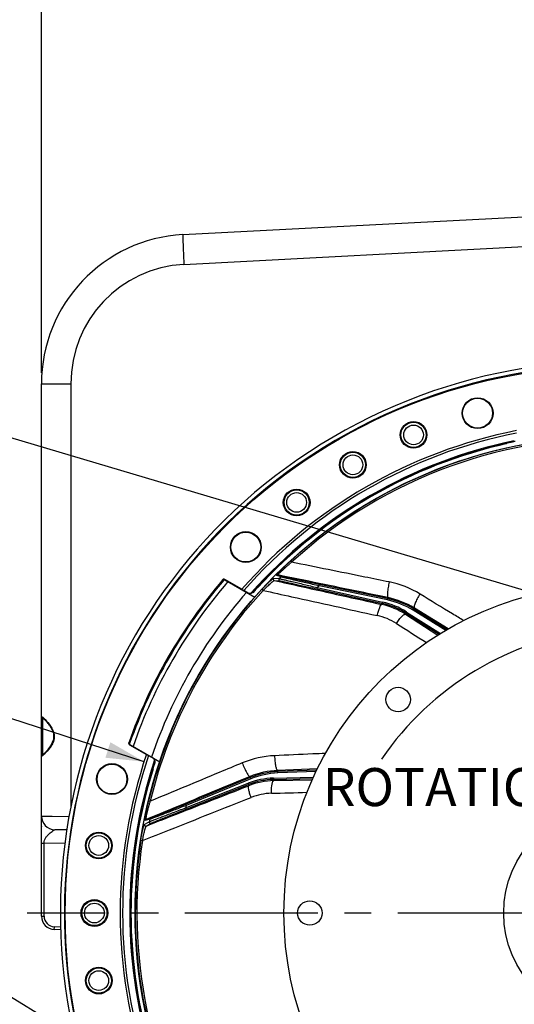
# Model space of a CAD drawing. Units: millimetres. Extents: x 0 to 594, y -37 to 420.
# Drawn here: x 411 to 456, y 249 to 340 of the extents above; entities that cross this region are included whole.
import ezdxf
from ezdxf.enums import TextEntityAlignment as Align

# ---------------------------------------------------------------- set-up
doc = ezdxf.new("R2010")
doc.units = ezdxf.units.MM
doc.header["$LTSCALE"] = 32.67
doc.linetypes.add('CENTER', pattern=[0.6, 0.375, -0.075, 0.075, -0.075])
doc.layers.get('0').update_dxf_attribs({"linetype": 'CONTINUOUS'})
for name, color, linetype in [('7_ALL_FEATURES', 7, 'CONTINUOUS'), ('AXES', 7, 'CONTINUOUS'), ('DEFAULT_1', 7, 'CENTER'), ('SOLIDES', 7, 'CONTINUOUS')]:
    doc.layers.add(name, color=color, linetype=linetype)
doc.styles.get("Standard").update_dxf_attribs({"font": 'txt', "width": 0.85})
doc.styles.add('TEXTSTYLE_5', font='gdt', dxfattribs={"width": 0.85})
doc.styles.add('TEXTSTYLE_6', font='txt', dxfattribs={"width": 0.6})
doc.dimstyles.new('DIMSTYLE_1', dxfattribs={"dimtxt": 3.5, "dimasz": 3.5, "dimexe": 0.18, "dimexo": 0.0625, "dimgap": 0.09, "dimtad": 1, "dimtih": 1, "dimtoh": 1, "dimdec": 4, "dimlfac": 4, "dimdsep": 46, "dimtxsty": 'STANDARD', "dimblk": '_FILLED', "dimblk1": '_FILLED', "dimblk2": '_FILLED', "dimcen": 0.09, "dimclrt": 5, "dimadec": 0, "dimazin": 0, "dimtol": 1, "dimtm": 0.127, "dimtfac": 0.6, "dimtdec": 4, "dimtofl": 0, "dimtmove": 0, "dimatfit": 3, "dimldrblk": '_FILLED', "dimfxl": 1, "dimtolj": 1, "dimarcsym": 0})
doc.dimstyles.new('DIMSTYLE_10', dxfattribs={"dimtxt": 3.5, "dimasz": 3.5, "dimexe": 0.18, "dimexo": 0.0625, "dimgap": 0.09, "dimtad": 1, "dimtih": 1, "dimtoh": 1, "dimdec": 4, "dimlfac": 4, "dimdsep": 46, "dimtxsty": 'STANDARD', "dimblk": '_FILLED', "dimblk1": '_FILLED', "dimblk2": '_FILLED', "dimcen": 0.09, "dimclrt": 5, "dimadec": 0, "dimazin": 0, "dimtp": 0.0001, "dimtm": 0.0001, "dimtfac": 1, "dimtdec": 4, "dimtofl": 0, "dimtmove": 0, "dimatfit": 3, "dimldrblk": '_FILLED', "dimfxl": 1, "dimtolj": 1, "dimarcsym": 0})
doc.dimstyles.new('DIMSTYLE_5', dxfattribs={"dimtxt": 3.5, "dimasz": 3.5, "dimexe": 0.18, "dimexo": 0.0625, "dimgap": 0.09, "dimtad": 1, "dimdec": 4, "dimlfac": 4, "dimdsep": 46, "dimtxsty": 'STANDARD', "dimblk": '_FILLED', "dimblk1": '_FILLED', "dimblk2": '_FILLED', "dimcen": 0.09, "dimclrt": 5, "dimadec": 0, "dimazin": 0, "dimtp": 0.0001, "dimtm": 0.0001, "dimtfac": 1, "dimtdec": 4, "dimtofl": 0, "dimtmove": 0, "dimatfit": 3, "dimldrblk": '_FILLED', "dimfxl": 1, "dimtolj": 1, "dimarcsym": 0})
doc.dimstyles.get("Standard").update_dxf_attribs({"dimtxt": 3.5, "dimasz": 3.5, "dimexe": 0.18, "dimexo": 0.0625, "dimgap": 0.09, "dimtad": 1, "dimdec": 4, "dimdsep": 46, "dimtxsty": 'STANDARD', "dimblk": '_FILLED', "dimblk1": '_FILLED', "dimblk2": '_FILLED', "dimcen": 0.09, "dimclrt": 5, "dimadec": 0, "dimazin": 0, "dimtol": 1, "dimtp": 0.0001, "dimtm": 0.0001, "dimtfac": 1, "dimtdec": 4, "dimtofl": 0, "dimtmove": 0, "dimatfit": 3, "dimldrblk": '_FILLED', "dimfxl": 1, "dimtolj": 1, "dimarcsym": 0})

# ---------------------------------------------------------------- blocks, each defined once
blk = doc.blocks.new('_FILLED')
at = {"color": 0, "linetype": 'BYBLOCK'}
blk.add_solid([(0, 0), (-1, 0.214), (-1, -0.214)], dxfattribs=at)
blk = doc.blocks.new('*D0')
at = {"color": 2, "linetype": 'CONTINUOUS'}
for p, q in [((398.589, 278.083), (360.113, 278.083)), ((402.205, 278.083), (398.589, 278.083)), ((422.322, 271.576), (402.205, 278.083))]:
    blk.add_line(p, q, dxfattribs=at)
at = {"color": 2, "linetype": 'CONTINUOUS', "xscale": 3.5, "yscale": 3.5, "zscale": 3.5, "rotation": 342.075079569}
blk.add_blockref('_FILLED', (422.322, 271.576), dxfattribs=at)
at = {"color": 5, "linetype": 'CONTINUOUS', "style": 'TEXTSTYLE_6', "width": 0.6}
for s, p in [(' 0', (389.349, 281.933)), ('-0,127', (394.389, 279.133))]:
    blk.add_text(s, height=2.1, dxfattribs=at).set_placement(p, align=Align.RIGHT)
at = {"color": 5, "linetype": 'CONTINUOUS', "width": 0.85}
blk.add_text('361,95', height=3.5, dxfattribs=at).set_placement((386.829, 279.833), align=Align.RIGHT)
at = {"color": 5, "linetype": 'CONTINUOUS', "style": 'TEXTSTYLE_5'}
blk.add_text('n', height=3.5, dxfattribs=at).set_placement((368.979, 279.833), align=Align.RIGHT)
blk = doc.blocks.new('*D15')
at = {"color": 2, "linetype": 'CONTINUOUS'}
for p, q in [((412.87, 307.351), (412.87, 362.228)), ((517.87, 307.351), (517.87, 362.228)), ((412.87, 360.728), (465.37, 360.728)), ((517.87, 360.728), (465.37, 360.728))]:
    blk.add_line(p, q, dxfattribs=at)
at = {"color": 2, "linetype": 'CONTINUOUS', "xscale": 3.5, "yscale": 3.5, "zscale": 3.5, "rotation": 180}
blk.add_blockref('_FILLED', (412.87, 360.728), dxfattribs=at)
at = {"color": 2, "linetype": 'CONTINUOUS', "xscale": 3.5, "yscale": 3.5, "zscale": 3.5}
blk.add_blockref('_FILLED', (517.87, 360.728), dxfattribs=at)
at = {"color": 5, "linetype": 'CONTINUOUS', "insert": (465.37, 365.103), "char_height": 3.5, "width": 8.925, "attachment_point": 2, "line_spacing_factor": 0.9}
blk.add_mtext('420', dxfattribs=at)
blk = doc.blocks.new('*D30')
at = {"color": 2, "linetype": 'CONTINUOUS'}
for p, q in [((425.496, 226.255), (406.737, 211.484)), ((391.254, 211.484), (369.262, 211.484)), ((406.737, 211.484), (391.254, 211.484))]:
    blk.add_line(p, q, dxfattribs=at)
at = {"color": 2, "linetype": 'CONTINUOUS', "xscale": 3.5, "yscale": 3.5, "zscale": 3.5, "rotation": 38.216797553}
blk.add_blockref('_FILLED', (425.496, 226.255), dxfattribs=at)
at = {"color": 5, "linetype": 'CONTINUOUS', "insert": (387.054, 215.859), "char_height": 3.5, "width": 13.59167, "attachment_point": 3, "line_spacing_factor": 0.9, "style": 'TEXTSTYLE_5'}
blk.add_mtext('{\\Fgdt;n}\\Ftxt;406', dxfattribs=at)

msp = doc.modelspace()

# ---------------------------------------------------------------- linework, layer by layer
at = {"color": 7, "linetype": 'CONTINUOUS'}
for p, q in [((425.90034, 320.082411), (464.619511, 322.111597)), ((425.995821, 317.336156), (464.619511, 319.362268)), ((412.869511, 275.669608), (412.869511, 306.351231)), ((412.869511, 306.351231), (415.571516, 306.351231)), ((435.806658, 290.045362), (435.908322, 289.93396)), ((434.254324, 288.465991), (434.775106, 288.419804)), ((434.315965, 288.256121), (434.836067, 288.209254)), ((434.935931, 288.578886), (434.537603, 288.726275)), ((435.048803, 288.612315), (434.650842, 288.760065)), ((433.183044, 287.440072), (433.293731, 287.33763)), ((438.264392, 287.601597), (438.237338, 287.479564)), ((438.237338, 287.479564), (444.272247, 286.141657)), ((438.264392, 287.601597), (444.299338, 286.263681)), ((438.439411, 287.759062), (438.46473, 287.881467)), ((444.730286, 286.457826), (438.439411, 287.759062)), ((444.755568, 286.580237), (438.46473, 287.881467)), ((444.730286, 286.457826), (444.755604, 286.58023)), ((444.755568, 286.580237), (444.794114, 286.677099)), ((444.231024, 286.042125), (444.272247, 286.141657)), ((444.299338, 286.263681), (444.272284, 286.141649)), ((447.113199, 285.509541), (447.178906, 285.615873)), ((450.103169, 283.661903), (447.113199, 285.509541)), ((447.178941, 285.615851), (447.219203, 285.717026)), ((450.224113, 283.734101), (447.178941, 285.615851)), ((446.395612, 285.142151), (446.438036, 285.244558)), ((446.505167, 285.349997), (446.438007, 285.244577)), ((446.438036, 285.244558), (449.494853, 283.297151)), ((446.505167, 285.349997), (449.613643, 283.369679)), ((432.102699, 270.107238), (426.15972, 267.668214)), ((432.102699, 270.107238), (432.080491, 270.209095)), ((432.150191, 269.991616), (432.102733, 270.107252)), ((434.241124, 270.065685), (437.92715, 270.162207)), ((434.241124, 270.065685), (434.244396, 269.940733)), ((434.244431, 269.940734), (437.870381, 270.035683)), ((434.651044, 270.662858), (434.627847, 270.76925)), ((434.655989, 270.537961), (434.651003, 270.662856)), ((438.230367, 270.805755), (434.651044, 270.662858)), ((438.168605, 270.678195), (434.655989, 270.537961)), ((426.150133, 267.324163), (431.901483, 269.58968)), ((426.195944, 267.207865), (431.947258, 269.473368)), ((432.150191, 269.991616), (426.207177, 267.552578)), ((431.901483, 269.58968), (431.947294, 269.473382)), ((431.96874, 269.367801), (431.947258, 269.473368)), ((434.266525, 269.832111), (434.244431, 269.940734)), ((422.746043, 267.975789), (422.892622, 267.940283)), ((426.150133, 267.324163), (426.195944, 267.207865)), ((426.207177, 267.552578), (426.15972, 267.668214)), ((422.342273, 265.798378), (422.799848, 266.051304)), ((422.844221, 266.273121), (422.431572, 266.17257)), ((422.919103, 266.363952), (422.506557, 266.263906)), ((422.510734, 265.658856), (422.968126, 265.910839)), ((422.027828, 264.3488), (422.176877, 264.325767))]:
    msp.add_line(p, q, dxfattribs=at)
for centre, radius in [((465.369511, 257.650902), 30.1625), ((445.7252, 277.295213), 1.125), ((465.369511, 257.650902), 9.921319), ((437.588261, 257.650902), 1.125)]:
    msp.add_circle(centre, radius, dxfattribs=at)
for centre, radius, start, end in [((426.619511, 306.351231), 13.75, 92.9981273, 180.00180404), ((465.202441, 320.677105), 39.31917, 181.63240608, 181.95750319), ((483.680405, 321.293827), 57.807419, 181.94282206, 182.10272319), ((426.571586, 306.351165), 11.00007, 93.00034531, 179.99965469), ((465.369511, 257.650902), 50.75, 212.24114567, 207.75866783), ((465.369511, 257.650902), 43.856166, 87.21516904, 132.38325738), ((465.369511, 257.650902), 43.705347, 87.21517088, 132.38325251), ((434.625662, 288.637819), 0.124816, 78.36192696, 134.87120135), ((465.369511, 257.650902), 43.390586, 134.53836487, 134.83707057), ((435.023622, 288.490067), 0.124814, 78.361005, 134.6338136), ((465.369511, 257.650902), 43.856166, 137.21516904, 166.38325738), ((465.369511, 257.650902), 43.705347, 137.21517707, 166.38325261), ((465.369511, 257.650902), 40.394697, 131.81088805, 132.14482243), ((443.236484, 279.235985), 7.374715, 58.28619645, 78.31346111), ((443.23648, 279.235976), 7.49972, 58.28589502, 78.31373331), ((442.811378, 279.551914), 6.749729, 57.49968298, 77.5003484), ((442.811374, 279.551905), 6.874734, 57.49999429, 77.50000571), ((467.094645, 256.163628), 27.734771, 96.30189752, 145.62990236), ((434.421083, 263.193307), 6.874734, 91.49999429, 111.50000571), ((434.950177, 263.169106), 7.49972, 92.28589384, 112.31373255), ((434.950175, 263.169116), 7.374715, 92.28619645, 112.31346111), ((434.421081, 263.193317), 6.749729, 91.49968209, 111.50034706), ((465.369511, 257.650902), 40.394697, 165.81088805, 166.14482243), ((422.554042, 266.148479), 0.124816, 112.36193549, 168.87121918), ((465.369511, 257.650902), 43.390586, 168.53836487, 168.83707057), ((422.966587, 266.248523), 0.124814, 112.361005, 168.6338136), ((465.369511, 257.650902), 43.856166, 171.21516904, 212.38325738), ((465.369511, 257.650902), 43.705346, 171.21517683, 212.38325276)]:
    msp.add_arc(centre, radius, start, end, dxfattribs=at)
at = {"color": 3, "linetype": 'CONTINUOUS'}
msp.add_arc((465.369511, 257.650902), 50.375, 212.24114567, 207.75866783, dxfattribs=at)
at = {"color": 7, "linetype": 'CONTINUOUS'}
for points, knots in [([(425.899891, 320.082387), (425.896796, 320.082225), (425.896607, 320.065159), (425.892977, 320.04461), (425.892713, 319.999627), (425.891506, 319.912667), (425.89402, 319.761725), (425.897098, 319.632077), (425.899228, 319.55702)], [0, 0, 0, 0, 0.017668492, 0.066426776, 0.146644061, 0.25803778, 0.571899539, 1, 1, 1, 1]), ([(425.911911, 319.172804), (425.916829, 319.038651), (425.941166, 318.426274), (425.97078, 317.814115), (425.995821, 317.336156)], [0, 0, 0, 0, 0.219044492, 1, 1, 1, 1]), ([(434.537603, 288.726275), (434.533978, 288.727621), (434.537049, 288.740023), (434.543383, 288.750726), (434.558638, 288.775449), (434.586949, 288.812383), (434.631587, 288.867314), (434.688626, 288.933241), (434.784965, 289.04075), (434.927363, 289.192571), (435.120032, 289.389886), (435.335115, 289.602491), (435.565845, 289.823275), (435.72533, 289.971143), (435.806658, 290.045362)], [0, 0, 0, 0, 0.006314466, 0.01348986, 0.023537117, 0.051951151, 0.090662086, 0.138558334, 0.194507075, 0.326318317, 0.478500049, 0.644841021, 0.820189712, 1, 1, 1, 1]), ([(434.650841, 288.760065), (434.647589, 288.761414), (434.658042, 288.780624), (434.673307, 288.798361), (434.708431, 288.839624), (434.754075, 288.887528), (434.81284, 288.947777), (434.909906, 289.043874), (435.051694, 289.179493), (435.241441, 289.354758), (435.451478, 289.542936), (435.6755, 289.737923), (435.829778, 289.86845), (435.908325, 289.933963)], [0, 0, 0, 0, 0.006125784, 0.024064975, 0.053502449, 0.093286195, 0.14214989, 0.198861026, 0.331401824, 0.483243104, 0.648391008, 0.822032, 1, 1, 1, 1]), ([(444.902411, 288.116862), (444.15193, 288.268283), (441.153778, 288.873371), (438.155785, 289.479248), (435.908325, 289.933963)], [0, 0, 0, 0, 0.250311788, 1, 1, 1, 1]), ([(433.183044, 287.440072), (433.243067, 287.504925), (433.362622, 287.632353), (433.540918, 287.817134), (433.712496, 287.989751), (433.871364, 288.144354), (433.993313, 288.258477), (434.079326, 288.335473), (434.132313, 288.381228), (434.176416, 288.417275), (434.211205, 288.443893), (434.235329, 288.459081), (434.249341, 288.46643), (434.254324, 288.465991)], [0, 0, 0, 0, 0.17830362, 0.352558065, 0.518101493, 0.669376918, 0.799847915, 0.855043632, 0.902353905, 0.940980487, 0.970288752, 0.989906849, 1, 1, 1, 1]), ([(433.293726, 287.337626), (433.351259, 287.394894), (433.465843, 287.507597), (433.636531, 287.67141), (433.800903, 287.825143), (433.953255, 287.963629), (434.070137, 288.066452), (434.152449, 288.136262), (434.20302, 288.177968), (434.244847, 288.210852), (434.277363, 288.235407), (434.29942, 288.249073), (434.311661, 288.256396), (434.315966, 288.25612)], [0, 0, 0, 0, 0.176930047, 0.350290205, 0.515622577, 0.667440328, 0.799031802, 0.85485913, 0.902732209, 0.941754035, 0.971195571, 0.990599006, 1, 1, 1, 1]), ([(434.254324, 288.465991), (434.238924, 288.450371), (434.216128, 288.410008), (434.217628, 288.341142), (434.253582, 288.282414), (434.294585, 288.260873), (434.315964, 288.256121)], [0, 0, 0, 0, 0.250103227, 0.500296851, 0.750290505, 1, 1, 1, 1]), ([(434.315965, 288.256121), (435.141301, 288.071765), (438.446279, 287.333579), (441.751304, 286.595608), (444.231024, 286.042125)], [0, 0, 0, 0, 0.249725959, 1, 1, 1, 1]), ([(444.794114, 286.677099), (443.947699, 286.851008), (440.56666, 287.545582), (437.185544, 288.239784), (434.650842, 288.760065)], [0, 0, 0, 0, 0.250343474, 1, 1, 1, 1]), ([(434.775106, 288.419804), (434.759532, 288.404247), (434.736376, 288.363882), (434.737552, 288.294745), (434.773472, 288.235687), (434.814614, 288.214023), (434.836067, 288.209254)], [0, 0, 0, 0, 0.250102014, 0.500298597, 0.750293579, 1, 1, 1, 1]), ([(434.775106, 288.419804), (434.788403, 288.418339), (434.826872, 288.41053), (434.902067, 288.395241), (435.011393, 288.371158), (435.21805, 288.32494), (435.540391, 288.250814), (435.98977, 288.14595), (436.506134, 288.024003), (437.271868, 287.841541), (437.862878, 287.699048), (438.264392, 287.601597)], [0, 0, 0, 0, 0.011197644, 0.032798606, 0.064268327, 0.104879089, 0.210061816, 0.34111065, 0.491132092, 0.65416267, 1, 1, 1, 1]), ([(434.836067, 288.209254), (434.849151, 288.20807), (434.887061, 288.20109), (434.961117, 288.187441), (435.068718, 288.165779), (435.271637, 288.124262), (435.587356, 288.057717), (436.026454, 287.963783), (436.52964, 287.854872), (437.273733, 287.692494), (437.847645, 287.565957), (438.237338, 287.479564)], [0, 0, 0, 0, 0.011329129, 0.033180441, 0.064981603, 0.105959166, 0.211806705, 0.343219144, 0.493192438, 0.65578322, 1, 1, 1, 1]), ([(438.439411, 287.759062), (438.03482, 287.851318), (437.439285, 287.987585), (436.668039, 288.165346), (436.147562, 288.286044), (435.695043, 288.392001), (435.37119, 288.468728), (435.164862, 288.518955), (435.056818, 288.545498), (434.984285, 288.564865), (434.947601, 288.574355), (434.935931, 288.578886)], [0, 0, 0, 0, 0.345980194, 0.509350205, 0.659874572, 0.791433746, 0.896841114, 0.937342207, 0.968499508, 0.989562706, 1, 1, 1, 1]), ([(438.46473, 287.881467), (438.07204, 287.962693), (437.493679, 288.083004), (436.74408, 288.240602), (436.236715, 288.34816), (435.794345, 288.443069), (435.476965, 288.512119), (435.274237, 288.557583), (435.167859, 288.581676), (435.09642, 288.599411), (435.06029, 288.608052), (435.048803, 288.612315)], [0, 0, 0, 0, 0.34436683, 0.507307326, 0.657803276, 0.789754471, 0.895850039, 0.936718621, 0.968194613, 0.989478519, 1, 1, 1, 1]), ([(433.293727, 287.337625), (434.168104, 287.144691), (437.669735, 286.372534), (441.171805, 285.602367), (443.799672, 285.02593)], [0, 0, 0, 0, 0.249712906, 1, 1, 1, 1]), ([(431.365168, 271.46327), (430.658317, 271.169141), (427.834375, 269.994236), (425.010124, 268.820075), (422.892623, 267.940287)], [0, 0, 0, 0, 0.250311788, 1, 1, 1, 1]), ([(432.080491, 270.209095), (431.281532, 269.879962), (428.090123, 268.565137), (424.898858, 267.249961), (422.506557, 266.263906)], [0, 0, 0, 0, 0.250343474, 1, 1, 1, 1]), ([(422.510734, 265.658856), (423.298059, 265.96754), (426.450798, 267.203676), (429.603457, 268.440018), (431.96874, 269.367801)], [0, 0, 0, 0, 0.249726002, 1, 1, 1, 1]), ([(422.176876, 264.325761), (423.009654, 264.654757), (426.344424, 265.972695), (429.678443, 267.292532), (432.179383, 268.284128)], [0, 0, 0, 0, 0.249712936, 1, 1, 1, 1]), ([(422.431572, 266.17257), (422.427815, 266.171658), (422.423426, 266.183658), (422.422692, 266.196073), (422.421514, 266.2251), (422.424331, 266.271551), (422.430621, 266.342051), (422.441043, 266.428603), (422.460793, 266.571604), (422.493949, 266.777098), (422.543342, 267.048418), (422.602767, 267.344949), (422.670589, 267.657009), (422.720122, 267.86878), (422.746043, 267.975789)], [0, 0, 0, 0, 0.00631449, 0.013489909, 0.023537188, 0.051951197, 0.090662005, 0.138558082, 0.194506799, 0.326318152, 0.478499674, 0.644840813, 0.820189886, 1, 1, 1, 1]), ([(422.506556, 266.263905), (422.503106, 266.263205), (422.50103, 266.284976), (422.503767, 266.308217), (422.509812, 266.362066), (422.520865, 266.427304), (422.535892, 266.510114), (422.562627, 266.64406), (422.604337, 266.83578), (422.663638, 267.087186), (422.732539, 267.360644), (422.809226, 267.647568), (422.864138, 267.842051), (422.892623, 267.940287)], [0, 0, 0, 0, 0.006125803, 0.024065026, 0.053502454, 0.093286056, 0.142149575, 0.198860702, 0.331401603, 0.483242696, 0.64839078, 0.822032146, 1, 1, 1, 1]), ([(422.799848, 266.051304), (422.811691, 266.057525), (422.847951, 266.072563), (422.918839, 266.101936), (423.022942, 266.143104), (423.220113, 266.220349), (423.528797, 266.339147), (423.959988, 266.5035), (424.456264, 266.691149), (425.193118, 266.968074), (425.762769, 267.18043), (426.150133, 267.324163)], [0, 0, 0, 0, 0.011197644, 0.032798606, 0.064268327, 0.104879089, 0.210061816, 0.34111065, 0.491132092, 0.65416267, 1, 1, 1, 1]), ([(426.207177, 267.552578), (425.820167, 267.402816), (425.250247, 267.182768), (424.511452, 266.898863), (424.012463, 266.707879), (423.578058, 266.542676), (423.266666, 266.42519), (423.067526, 266.351452), (422.963111, 266.313041), (422.892149, 266.288537), (422.856429, 266.275891), (422.844221, 266.273121)], [0, 0, 0, 0, 0.345980194, 0.509350205, 0.659874572, 0.791433746, 0.896841114, 0.937342207, 0.968499508, 0.989562706, 1, 1, 1, 1]), ([(426.15972, 267.668214), (425.788744, 267.515964), (425.241984, 267.292291), (424.53241, 267.003775), (424.05164, 266.80923), (423.631826, 266.640543), (423.330094, 266.520311), (423.136601, 266.444638), (423.034937, 266.405127), (422.965795, 266.379881), (422.931009, 266.366842), (422.919103, 266.363952)], [0, 0, 0, 0, 0.34436683, 0.507307326, 0.657803276, 0.789754471, 0.895850039, 0.936718621, 0.968194613, 0.989478519, 1, 1, 1, 1]), ([(422.968126, 265.910839), (422.979635, 265.917174), (423.014966, 265.932586), (423.083994, 265.962682), (423.185313, 266.004893), (423.376756, 266.083945), (423.675711, 266.205324), (424.092266, 266.37299), (424.570329, 266.564077), (425.27801, 266.845551), (425.824564, 267.061575), (426.195944, 267.207865)], [0, 0, 0, 0, 0.011329129, 0.033180441, 0.064981603, 0.105959166, 0.211806705, 0.343219144, 0.493192438, 0.65578322, 1, 1, 1, 1]), ([(422.027828, 264.3488), (422.041324, 264.436129), (422.069183, 264.608626), (422.113669, 264.861518), (422.159387, 265.10057), (422.204641, 265.317579), (422.241925, 265.480385), (422.270178, 265.592315), (422.28852, 265.659878), (422.304926, 265.714424), (422.318883, 265.755945), (422.330389, 265.782027), (422.337897, 265.795955), (422.342273, 265.798378)], [0, 0, 0, 0, 0.178303615, 0.352558058, 0.51810149, 0.669376922, 0.799847922, 0.85504364, 0.902353912, 0.940980493, 0.970288755, 0.98990685, 1, 1, 1, 1]), ([(422.176876, 264.325761), (422.192548, 264.405411), (422.22452, 264.56292), (422.274423, 264.794174), (422.324727, 265.01354), (422.373593, 265.213544), (422.412995, 265.364149), (422.442197, 265.468052), (422.4608, 265.530907), (422.477088, 265.581557), (422.490314, 265.620097), (422.500958, 265.643762), (422.507012, 265.656678), (422.510734, 265.658856)], [0, 0, 0, 0, 0.176930058, 0.35029023, 0.515622616, 0.667440378, 0.799031855, 0.854859181, 0.902732253, 0.94175407, 0.971195594, 0.990599015, 1, 1, 1, 1]), ([(422.342273, 265.798378), (422.338241, 265.776816), (422.341913, 265.730607), (422.381666, 265.674353), (422.444313, 265.64577), (422.490351, 265.650841), (422.510733, 265.658856)], [0, 0, 0, 0, 0.250103227, 0.500296851, 0.750290505, 1, 1, 1, 1]), ([(422.799848, 266.051304), (422.795636, 266.029698), (422.799011, 265.983285), (422.838647, 265.926626), (422.90145, 265.897751), (422.947673, 265.902797), (422.968126, 265.910839)], [0, 0, 0, 0, 0.250102014, 0.500298597, 0.750293579, 1, 1, 1, 1])]:
    msp.add_open_spline(points, degree=3, knots=knots, dxfattribs=at)
at = {"layer": '7_ALL_FEATURES', "color": 7, "linetype": 'CONTINUOUS'}
for p, q in [((450.335106, 283.798552), (447.219203, 285.717026)), ((446.395612, 285.142151), (449.38758, 283.228814)), ((438.286274, 270.921255), (434.627847, 270.76925)), ((434.266525, 269.832111), (437.818024, 269.918997))]:
    msp.add_line(p, q, dxfattribs=at)
msp.add_circle((465.369511, 257.650902), 43.875, dxfattribs=at)
for centre, radius, start, end in [((443.16967, 279.520211), 8.769538, 58.57124707, 78.60414991), ((443.285087, 279.322533), 7.507783, 58.39871671, 78.40484818), ((442.763179, 279.458628), 6.745147, 57.41667513, 77.43101178), ((442.624304, 279.664), 5.489242, 57.55809028, 77.63597275), ((434.735846, 263.367387), 8.769538, 92.57124707, 112.60414991), ((434.942072, 263.268046), 7.507783, 92.39871555, 112.40484743), ((434.433286, 263.089026), 6.745147, 91.41667441, 111.4310108), ((434.203312, 263.18163), 5.489242, 91.55809028, 111.63597275)]:
    msp.add_arc(centre, radius, start, end, dxfattribs=at)
for points, knots in [([(444.902411, 288.116862), (444.863148, 287.945094), (444.799542, 287.618865), (444.747701, 287.22805), (444.734208, 286.963137), (444.736843, 286.836695), (444.748394, 286.757972), (444.760077, 286.712976), (444.777993, 286.681415), (444.794151, 286.677092)], [0, 0, 0, 0, 0.360151277, 0.67892511, 0.805028976, 0.901612211, 0.937812311, 0.965812442, 1, 1, 1, 1]), ([(447.742439, 287.003163), (447.650521, 286.859657), (447.523634, 286.644652), (447.37863, 286.359742), (447.293355, 286.169756), (447.232395, 286.005809), (447.200258, 285.888135), (447.191257, 285.811443), (447.191718, 285.762608), (447.203816, 285.727543), (447.219168, 285.717047)], [0, 0, 0, 0, 0.35970669, 0.526218547, 0.674602587, 0.799021348, 0.895034702, 0.931653066, 0.960746935, 1, 1, 1, 1]), ([(451.743551, 284.55877), (451.409877, 284.762459), (450.075963, 285.576911), (448.742342, 286.391845), (447.742439, 287.003163)], [0, 0, 0, 0, 0.250131474, 1, 1, 1, 1]), ([(443.799672, 285.02593), (443.833415, 285.163134), (443.902182, 285.412938), (444.013445, 285.731387), (444.108942, 285.933164), (444.179545, 286.025315), (444.217174, 286.044433), (444.231057, 286.042117)], [0, 0, 0, 0, 0.376132426, 0.688354683, 0.900145214, 0.96253215, 1, 1, 1, 1]), ([(445.568977, 284.296568), (445.65113, 284.421039), (445.776267, 284.597476), (445.949573, 284.810852), (446.066861, 284.940316), (446.171669, 285.041431), (446.26194, 285.110232), (446.333063, 285.149174), (446.380909, 285.150636), (446.395587, 285.142167)], [0, 0, 0, 0, 0.368461448, 0.533681865, 0.678930926, 0.799789084, 0.893136732, 0.958132041, 1, 1, 1, 1]), ([(439.028508, 272.339092), (438.637802, 272.321361), (437.075795, 272.250625), (435.513762, 272.180452), (434.34243, 272.128096)], [0, 0, 0, 0, 0.250131544, 1, 1, 1, 1]), ([(434.34243, 272.128096), (434.346474, 271.957724), (434.361509, 271.708523), (434.400615, 271.391236), (434.436158, 271.186046), (434.477298, 271.016039), (434.516458, 270.900512), (434.551881, 270.831898), (434.579571, 270.79167), (434.609209, 270.769365), (434.627806, 270.769248)], [0, 0, 0, 0, 0.35970669, 0.526218547, 0.674602587, 0.799021348, 0.895034702, 0.931653066, 0.960746935, 1, 1, 1, 1]), ([(431.365168, 271.46327), (431.428669, 271.298913), (431.558362, 270.992889), (431.733924, 270.639899), (431.870876, 270.412731), (431.943766, 270.30938), (431.997364, 270.250575), (432.03221, 270.219804), (432.064712, 270.203658), (432.080525, 270.209109)], [0, 0, 0, 0, 0.360151277, 0.67892511, 0.805028976, 0.901612211, 0.937812311, 0.965812442, 1, 1, 1, 1]), ([(432.179383, 268.284128), (432.130633, 268.416744), (432.047955, 268.662295), (431.962122, 268.988519), (431.928461, 269.209201), (431.935463, 269.325078), (431.955968, 269.36197), (431.968773, 269.367813)], [0, 0, 0, 0, 0.376132426, 0.688354683, 0.900145214, 0.96253215, 1, 1, 1, 1]), ([(434.054057, 268.668842), (434.052562, 268.817973), (434.057643, 269.034222), (434.082001, 269.30803), (434.106842, 269.480947), (434.13719, 269.623383), (434.173555, 269.7309), (434.210742, 269.802956), (434.24959, 269.830924), (434.266495, 269.83211)], [0, 0, 0, 0, 0.368461448, 0.533681865, 0.678930925, 0.799789084, 0.893136731, 0.958132041, 1, 1, 1, 1])]:
    msp.add_open_spline(points, degree=3, knots=knots, dxfattribs=at)
for points in [[(445.568977, 284.296568), (446.490757, 283.71047), (447.412675, 283.124588), (448.33477, 282.538984)], [(434.054057, 268.668842), (435.145083, 268.698373), (436.236102, 268.728161), (437.327112, 268.758276)]]:
    msp.add_open_spline(points, degree=3, dxfattribs=at)
at = {"layer": 'AXES', "color": 7, "linetype": 'CONTINUOUS'}
for p, q in [((455.701335, 300.859838), (455.741827, 300.845304)), ((455.741827, 300.845304), (455.742251, 300.869161)), ((429.754115, 288.301403), (429.678035, 288.28835)), ((429.751853, 288.330167), (429.75176, 288.330151)), ((429.757855, 288.352722), (429.752994, 288.355388)), ((429.775073, 288.30499), (429.754115, 288.301403)), ((431.323972, 287.448524), (429.757854, 288.352723)), ((429.772739, 288.306338), (432.510952, 286.72543)), ((432.774701, 287.584613), (432.757263, 287.594677)), ((432.774701, 287.584613), (432.7817, 287.621628)), ((432.067351, 287.05404), (432.213811, 287.077605)), ((432.214387, 287.134754), (432.360775, 287.157893)), ((420.970389, 273.14347), (420.975127, 273.14059)), ((420.975126, 273.140591), (422.541244, 272.236392)), ((421.013186, 273.181706), (420.990965, 273.241903)), ((420.992462, 273.154958), (420.991651, 273.157089)), ((421.020007, 273.161554), (421.013186, 273.181706)), ((421.023466, 273.151778), (421.020007, 273.161554)), ((421.023087, 273.150692), (423.762555, 271.56906)), ((423.148752, 270.91198), (423.131307, 270.922059)), ((423.307386, 271.651239), (423.254567, 271.789849)), ((423.311332, 271.48383), (423.258184, 271.622156)), ((423.120175, 270.887386), (423.148752, 270.91198))]:
    msp.add_line(p, q, dxfattribs=at)
for points in [[(429.75176, 288.330151), (429.753331, 288.33041), (429.760538, 288.331333), (429.767404, 288.331817), (429.773902, 288.331921), (429.780007, 288.331705)], [(429.780007, 288.331705), (429.785545, 288.331244), (429.79044, 288.330621), (429.794753, 288.329902), (429.798525, 288.329136), (429.798832, 288.329064)], [(421.016124, 273.116921), (421.014105, 273.11916), (421.011275, 273.122529), (421.008226, 273.126463), (421.004983, 273.131048), (421.001662, 273.136261), (420.998424, 273.141981), (420.995336, 273.148209), (420.992462, 273.154958)]]:
    msp.add_lwpolyline(points, dxfattribs=at)
for centre, radius in [((465.369511, 257.650902), 50.313189), ((453.043253, 303.65312), 1.419198), ((447.144212, 301.650665), 1.230347), ((447.144212, 301.650665), 1.157601), ((447.144212, 301.650665), 0.907943), ((441.557011, 298.895362), 1.230347), ((441.557011, 298.895362), 1.157601), ((441.557011, 298.895362), 0.907943), ((436.377247, 295.434355), 1.230347), ((436.377247, 295.434355), 1.157601), ((436.377247, 295.434355), 0.907943), ((431.69355, 291.326863), 1.419198), ((431.693216, 291.327157), 1.372877), ((419.367293, 269.977159), 1.419198), ((419.367007, 269.977244), 1.372578), ((418.151949, 263.867212), 1.230347), ((418.151949, 263.867212), 1.157601), ((418.151949, 263.867212), 0.907943), ((417.744511, 257.650902), 1.230347), ((417.744511, 257.650902), 1.157601), ((417.744511, 257.650902), 0.907943), ((418.151949, 251.434593), 1.230347), ((418.151949, 251.434593), 1.157601), ((418.151949, 251.434593), 0.907943)]:
    msp.add_circle(centre, radius, dxfattribs=at)
for centre, radius, start, end in [((465.369511, 257.650902), 44.368454, 101.62836662, 138.35426997), ((465.369511, 257.650902), 44.254362, 102.56536882, 137.43693262), ((446.677872, 295.317435), 10.616619, 31.37792449, 31.50989973), ((465.369511, 257.650902), 44.279646, 109.68634726, 130.0629447), ((465.369511, 257.650902), 44.274591, 130.33296132, 138.20600494), ((465.369511, 257.650902), 47.137954, 139.39325103, 160.60674704), ((465.369511, 257.650902), 47.037588, 139.35731494, 160.64268539), ((465.369511, 257.650902), 46.659088, 139.19130074, 160.80869926), ((429.772825, 288.207011), 0.124924, 102.31086599, 107.60399229), ((429.772943, 288.206496), 0.125452, 99.7209698, 102.31326784), ((429.865047, 288.223252), 0.124194, 136.83112824, 138.01003734), ((429.865602, 288.222727), 0.124958, 133.69911075, 136.82934717), ((429.86595, 288.222346), 0.125473, 122.00577717, 133.69393795), ((441.98745, 292.500709), 10.442354, 207.97045267, 208.08522295), ((465.369511, 257.650902), 44.721847, 138.71707972, 161.28292028), ((465.369511, 257.650902), 44.374835, 138.47917881, 138.62767464), ((421.142567, 273.111476), 0.125729, 160.78044505, 177.92260407), ((465.369511, 257.650902), 44.368454, 161.64573003, 198.35426997), ((465.369511, 257.650902), 44.274602, 161.79397346, 169.66679314), ((465.369511, 257.650902), 44.374835, 161.37232536, 161.52087543), ((465.369511, 257.650902), 44.254362, 162.56306738, 197.43693262), ((423.41528, 262.789076), 8.127275, 91.8793049, 92.02686398), ((465.369511, 257.650902), 44.279646, 169.9370553, 190.0629447), ((465.369511, 257.650902), 44.274602, 190.33320686, 198.20602654)]:
    msp.add_arc(centre, radius, start, end, dxfattribs=at)
msp.add_ellipse((453.043253, 303.653413), major_axis=(0, 1.375), ratio=0.999999977, dxfattribs=at)
msp.add_ellipse((465.369511, 257.664389), major_axis=(0, 44.265116), ratio=0.999999954, start_param=0.201364617, end_param=0.339482213, dxfattribs=at)
for points, knots in [([(450.452986, 299.34244), (450.461606, 299.345524), (450.490666, 299.355815), (450.519763, 299.366024), (450.540398, 299.372654)], [0, 0, 0, 0, 0.296965007, 1, 1, 1, 1]), ([(450.540398, 299.372654), (450.545872, 299.374413), (450.575592, 299.384312), (450.605161, 299.394655), (450.629276, 299.403172)], [0, 0, 0, 0, 0.18354736, 1, 1, 1, 1]), ([(436.713735, 291.401253), (436.723715, 291.409726), (436.742161, 291.425546), (436.764448, 291.444535), (436.77815, 291.456967), (436.786688, 291.463866), (436.788946, 291.467379), (436.79317, 291.469969), (436.792581, 291.470308)], [0, 0, 0, 0, 0.374605287, 0.69896684, 0.826087643, 0.921599645, 0.980567569, 1, 1, 1, 1]), ([(436.791116, 291.471154), (436.790532, 291.471492), (436.794728, 291.474068), (436.796976, 291.477561), (436.805483, 291.484429), (436.819155, 291.496805), (436.841416, 291.515688), (436.859867, 291.53139), (436.869856, 291.53979)], [0, 0, 0, 0, 0.019366307, 0.078208481, 0.173632597, 0.300753663, 0.625287359, 1, 1, 1, 1]), ([(429.678035, 288.28835), (429.675282, 288.287663), (429.665861, 288.292966), (429.647385, 288.29949), (429.618223, 288.314062), (429.5956, 288.324866), (429.582625, 288.33128)], [0, 0, 0, 0, 0.081241975, 0.27738813, 0.585512343, 1, 1, 1, 1]), ([(429.753004, 288.355408), (429.726116, 288.369667), (429.662903, 288.383132), (429.602285, 288.354213), (429.582628, 288.331283)], [0, 0, 0, 0, 0.50191846, 1, 1, 1, 1]), ([(420.90608, 273.303063), (420.896052, 273.274574), (420.901314, 273.207618), (420.944582, 273.159606), (420.970376, 273.143449)], [0, 0, 0, 0, 0.49808017, 1, 1, 1, 1]), ([(420.990965, 273.241903), (420.990183, 273.24463), (420.980882, 273.250137), (420.965993, 273.262876), (420.938792, 273.280845), (420.918124, 273.295036), (420.906081, 273.303066)], [0, 0, 0, 0, 0.081230665, 0.277374131, 0.585501628, 1, 1, 1, 1]), ([(421.771046, 265.387884), (421.773326, 265.400734), (421.777699, 265.424565), (421.782921, 265.453285), (421.786803, 265.471313), (421.788498, 265.482113), (421.790399, 265.485807), (421.790532, 265.490729), (421.791116, 265.490392)], [0, 0, 0, 0, 0.37471263, 0.699246325, 0.826367393, 0.92179151, 0.980633686, 1, 1, 1, 1]), ([(421.792571, 265.489552), (421.793161, 265.489212), (421.79329, 265.494179), (421.795209, 265.497899), (421.796918, 265.508767), (421.800841, 265.526881), (421.80615, 265.555723), (421.810635, 265.579645), (421.812987, 265.592545)], [0, 0, 0, 0, 0.019460916, 0.078484472, 0.174039402, 0.301170153, 0.625471188, 1, 1, 1, 1]), ([(421.791116, 249.811413), (421.790532, 249.811075), (421.790399, 249.815998), (421.788498, 249.819691), (421.786803, 249.830492), (421.782921, 249.84852), (421.777699, 249.87724), (421.773326, 249.901071), (421.771046, 249.913921)], [0, 0, 0, 0, 0.019366375, 0.078208597, 0.173632739, 0.300753812, 0.625287472, 1, 1, 1, 1]), ([(421.812987, 249.70926), (421.810635, 249.72216), (421.80615, 249.746082), (421.800841, 249.774924), (421.796918, 249.793038), (421.795209, 249.803905), (421.79329, 249.807626), (421.793161, 249.812593), (421.792571, 249.812253)], [0, 0, 0, 0, 0.374528779, 0.698829809, 0.825960565, 0.921515504, 0.980539071, 1, 1, 1, 1])]:
    msp.add_open_spline(points, degree=3, knots=knots, dxfattribs=at)
for points in [[(429.735044, 288.326085), (429.713323, 288.319191), (429.692871, 288.305648), (429.678034, 288.288351)], [(432.067351, 287.054041), (432.012156, 287.045124), (431.950799, 287.056392), (431.902379, 287.084348)], [(432.214387, 287.134754), (432.177233, 287.092974), (432.122546, 287.062958), (432.067351, 287.054041)], [(432.360775, 287.157893), (432.323573, 287.116275), (432.26893, 287.086437), (432.213811, 287.077605)], [(420.990963, 273.241904), (420.981583, 273.215233), (420.981841, 273.183604), (420.991655, 273.15709)], [(423.145834, 271.917566), (423.194254, 271.88961), (423.234691, 271.842108), (423.254566, 271.789849)], [(423.254566, 271.789849), (423.274441, 271.73759), (423.27579, 271.675222), (423.258184, 271.622156)], [(423.307385, 271.651238), (423.327295, 271.599092), (423.328771, 271.536854), (423.311332, 271.48383)]]:
    msp.add_open_spline(points, degree=3, dxfattribs=at)
at = {"layer": 'DEFAULT_1', "color": 2, "linetype": 'CENTER'}
msp.add_line((457.944511, 257.650902), (411.543135, 257.650902), dxfattribs=at)
at = {"layer": 'SOLIDES', "color": 7, "linetype": 'CONTINUOUS'}
for p, q in [((412.869511, 257.374288), (412.869511, 306.350798)), ((415.571516, 306.351231), (415.571516, 267.424936)), ((431.497533, 287.318086), (431.310793, 287.433459)), ((431.902379, 287.084348), (431.497533, 287.318086)), ((412.992329, 272.254546), (412.992329, 275.547258)), ((413.018367, 275.582215), (413.018501, 275.582212)), ((413.003459, 272.219607), (413.002027, 272.218786)), ((413.018552, 272.219594), (413.018367, 272.21959)), ((422.547701, 272.255339), (422.740987, 272.151304)), ((422.740987, 272.151304), (423.145834, 271.917566)), ((412.869511, 266.569901), (413.738444, 266.561628)), ((412.869632, 266.499876), (412.869628, 266.500473)), ((412.878087, 266.421399), (412.880318, 266.403631)), ((413.738444, 266.561628), (413.850519, 266.560561)), ((413.850519, 266.560561), (415.405087, 266.54576)), ((415.201318, 265.300827), (414.09584, 265.320125)), ((415.026241, 264.054083), (413.115147, 264.087443)), ((412.869511, 257.374288), (413.115147, 257.374288)), ((414.643833, 256.095094), (414.054091, 256.126001)), ((414.638083, 256.34551), (414.062811, 256.375658))]:
    msp.add_line(p, q, dxfattribs=at)
for points in [[(412.99963, 275.584337), (413.000577, 275.583829), (413.007706, 275.579652), (413.018885, 275.572262)], [(413.018885, 275.572262), (413.032524, 275.562356), (413.048254, 275.550071), (413.066312, 275.535103), (413.086224, 275.517755), (413.107875, 275.498077), (413.131284, 275.476004)], [(413.131284, 275.476004), (413.156215, 275.451712), (413.182546, 275.425274), (413.210271, 275.39665), (413.239334, 275.365847), (413.269609, 275.332944), (413.301076, 275.297906), (413.33386, 275.260522), (413.367877, 275.220797), (413.403057, 275.178685), (413.439553, 275.13384), (413.477315, 275.086127), (413.516177, 275.035529), (413.556105, 274.981838), (413.59697, 274.92493), (413.638518, 274.864755), (413.680454, 274.801181), (413.722392, 274.734124), (413.763963, 274.663411), (413.804788, 274.588754), (413.844233, 274.510074), (413.881449, 274.427282), (413.915526, 274.34011), (413.945305, 274.248512), (413.969499, 274.152637), (413.986813, 274.052887), (413.99589, 273.949269), (413.995344, 273.84311), (413.985126, 273.737112), (413.965838, 273.632299), (413.938216, 273.529461), (413.903928, 273.430482), (413.864482, 273.335607), (413.821244, 273.244967), (413.775956, 273.159672), (413.729698, 273.079789), (413.683074, 273.004795), (413.63681, 272.934594), (413.591565, 272.869225), (413.547501, 272.808239), (413.504441, 272.750865), (413.462531, 272.696889), (413.422027, 272.646323), (413.382859, 272.598835), (413.345125, 272.554336), (413.308955, 272.512799), (413.274318, 272.474055), (413.241277, 272.43806), (413.20992, 272.404807), (413.180265, 272.374225), (413.15234, 272.346275), (413.126232, 272.320974), (413.102063, 272.298372), (413.079838, 272.278409), (413.059639, 272.261092), (413.041776, 272.246596), (413.036322, 272.242357)], [(413.036322, 272.242357), (413.025984, 272.234613), (413.012697, 272.225363), (413.003459, 272.219607)], [(412.869218, 266.537213), (412.869236, 266.529867), (412.869297, 266.521522), (412.869392, 266.513693), (412.869632, 266.499876)], [(412.869303, 266.569772), (412.869543, 266.545258), (412.870182, 266.522829), (412.87119, 266.500972), (412.872536, 266.479728), (412.874164, 266.45937), (412.876025, 266.439967), (412.878087, 266.421399)]]:
    msp.add_lwpolyline(points, dxfattribs=at)
for centre, radius, start, end in [((426.619511, 306.351231), 13.75, 93, 180), ((465.36953, 257.650884), 45.243775, 101.13421151, 138.83201212), ((465.36953, 257.650884), 45.027266, 101.1969285, 138.78610835), ((413.020651, 275.702761), 0.120655, 259.94241718, 268.91447574), ((410.976799, 273.265745), 3.132973, 44.54577905, 46.47029932), ((465.369506, 257.650903), 45.243745, 161.1679853, 198.83201523), ((465.369506, 257.650903), 45.027239, 161.21388908, 198.78611144), ((414.119511, 266.569901), 1.25, 179.99999988, 268.99999305), ((413.119511, 265.611589), 0.250001, 170.11079979, 179.99966262), ((414.119511, 257.374288), 1.25, 180, 267), ((414.115149, 257.374289), 1.000001, 180.00007802, 266.99992198)]:
    msp.add_arc(centre, radius, start, end, dxfattribs=at)
for points, knots in [([(412.869511, 275.669608), (412.869508, 275.679354), (412.870389, 275.699202), (412.889302, 275.707325), (412.896788, 275.707196)], [0, 0, 0, 0, 0.565563726, 1, 1, 1, 1]), ([(412.869511, 275.669608), (412.869511, 275.63862), (412.896172, 275.57377), (412.96088, 275.547796), (412.992329, 275.547258)], [0, 0, 0, 0, 0.496269953, 1, 1, 1, 1]), ([(412.896788, 275.707196), (412.930734, 275.706714), (413.015936, 275.641375), (413.088012, 275.581354), (413.134573, 275.537205)], [0, 0, 0, 0, 0.346020631, 1, 1, 1, 1]), ([(412.896899, 275.707196), (412.896868, 275.678658), (412.91734, 275.619746), (412.971628, 275.588898), (412.99958, 275.583961)], [0, 0, 0, 0, 0.501351792, 1, 1, 1, 1]), ([(412.992329, 275.547258), (412.992327, 275.550868), (412.992677, 275.557515), (412.994141, 275.564046), (412.995182, 275.566888)], [0, 0, 0, 0, 0.543885252, 1, 1, 1, 1]), ([(412.995182, 275.566888), (412.996272, 275.569864), (412.999192, 275.575374), (413.004295, 275.579079), (413.006954, 275.580226)], [0, 0, 0, 0, 0.522547604, 1, 1, 1, 1]), ([(413.209638, 275.463459), (413.393337, 275.277166), (413.662945, 274.951917), (413.957734, 274.441762), (414.086684, 273.951657), (413.995819, 273.448668), (413.71288, 272.916796), (413.44047, 272.579855), (413.254346, 272.38451)], [0, 0, 0, 0, 0.220585918, 0.353525963, 0.495078062, 0.637538891, 0.772510772, 1, 1, 1, 1]), ([(412.869511, 272.132197), (412.869511, 272.163185), (412.896172, 272.228035), (412.96088, 272.254009), (412.992329, 272.254546)], [0, 0, 0, 0, 0.496271722, 1, 1, 1, 1]), ([(412.896788, 272.094609), (412.893962, 272.094562), (412.888568, 272.095028), (412.883554, 272.09721), (412.881481, 272.098632)], [0, 0, 0, 0, 0.529275515, 1, 1, 1, 1]), ([(412.905205, 272.095521), (412.903765, 272.09525), (412.90097, 272.094823), (412.898147, 272.094632), (412.896788, 272.094609)], [0, 0, 0, 0, 0.518935013, 1, 1, 1, 1]), ([(413.254346, 272.38451), (413.186345, 272.31314), (413.092602, 272.219292), (412.972993, 272.127048), (412.925362, 272.099315), (412.905205, 272.095521)], [0, 0, 0, 0, 0.648336112, 0.865105661, 1, 1, 1, 1]), ([(412.993029, 272.243792), (412.992784, 272.245494), (412.992429, 272.249076), (412.992328, 272.252672), (412.992329, 272.254546)], [0, 0, 0, 0, 0.478478966, 1, 1, 1, 1]), ([(413.006874, 272.221617), (413.003154, 272.22324), (412.996019, 272.229793), (412.993738, 272.238874), (412.993029, 272.243792)], [0, 0, 0, 0, 0.449560401, 1, 1, 1, 1]), ([(413.115148, 264.087443), (413.115617, 264.266152), (413.220048, 264.527602), (413.428805, 264.796635), (413.594723, 264.96499), (413.759594, 265.102316), (413.89158, 265.197285), (413.985778, 265.255655), (414.03896, 265.290274), (414.076495, 265.304784), (414.092481, 265.320182), (414.097695, 265.320091)], [0, 0, 0, 0, 0.327772819, 0.482135411, 0.626856043, 0.759669565, 0.875624693, 0.924229271, 0.963655297, 0.990435954, 1, 1, 1, 1]), ([(412.869413, 264.087432), (412.869378, 264.089021), (412.879436, 264.086372), (412.889573, 264.089459), (412.91387, 264.088123), (412.957043, 264.089065), (413.025964, 264.088157), (413.083738, 264.087796), (413.115147, 264.087432)], [0, 0, 0, 0, 0.019400636, 0.076031811, 0.167890887, 0.291847888, 0.616580398, 1, 1, 1, 1]), ([(413.115147, 257.374288), (413.115147, 258.493147), (413.115774, 260.171432), (413.114311, 262.129444), (413.116611, 263.24829), (413.111908, 263.807747), (413.115147, 264.087443)], [0, 0, 0, 0, 0.500000001, 0.750000001, 0.875, 1, 1, 1, 1]), ([(414.054091, 256.126001), (414.052452, 256.126087), (414.054963, 256.136088), (414.052412, 256.14676), (414.054329, 256.171376), (414.054983, 256.215405), (414.058431, 256.285281), (414.061146, 256.343876), (414.062811, 256.375658)], [0, 0, 0, 0, 0.019702105, 0.076626679, 0.168809948, 0.293068469, 0.617929849, 1, 1, 1, 1])]:
    msp.add_open_spline(points, degree=3, knots=knots, dxfattribs=at)
msp.add_open_spline([(412.881481, 272.098632), (412.871684, 272.10535), (412.869507, 272.120318), (412.869511, 272.132197)], degree=3, dxfattribs=at)

# ---------------------------------------------------------------- texts
at = {"color": 5, "linetype": 'CONTINUOUS', "insert": (438.770233, 270.989341), "char_height": 3.5, "width": 23.8, "attachment_point": 1, "line_spacing_factor": 0.9}
msp.add_mtext('ROTATION', dxfattribs=at)

# ---------------------------------------------------------------- dimensions: what is measured, and where the dimension line sits
at = {"color": 2, "linetype": 'CONTINUOUS'}
dim = msp.add_linear_dim(base=(517.869511, 360.728003), p1=(412.869511, 307.351231), p2=(517.869511, 307.351231), dimstyle='DIMSTYLE_5', dxfattribs=at)
dim.commit()
dim.dimension.update_dxf_attribs({"geometry": '*D15', "text_midpoint": (460.907011, 363.353003), "dimtype": 160})
for p1, p2, dimstyle, picture, middle in [((425.496476, 226.254985), (505.242545, 289.04682), 'DIMSTYLE_10', '*D30', (373.462131, 214.10872)), ((422.321864, 271.575593), (508.417157, 243.726212), 'DIMSTYLE_1', '*D0', (368.979286, 281.582924))]:
    dim = msp.add_diameter_dim_2p(p1=p1, p2=p2, dimstyle=dimstyle, dxfattribs=at)
    dim.commit()
    dim.dimension.update_dxf_attribs({"geometry": picture, "text_midpoint": middle, "dimtype": 163})

# ---------------------------------------------------------------- leaders
for points in [[(464.255961, 285.272048), (406.052901, 302.553124), (395.924773, 302.553124)], [(417.971566, 245.067606), (403.193358, 254.12232), (397.193358, 254.12232)]]:
    msp.add_leader(points, dimstyle='STANDARD', override={"dimtad": 0}, dxfattribs=at)

doc.saveas('drawing.dxf')
